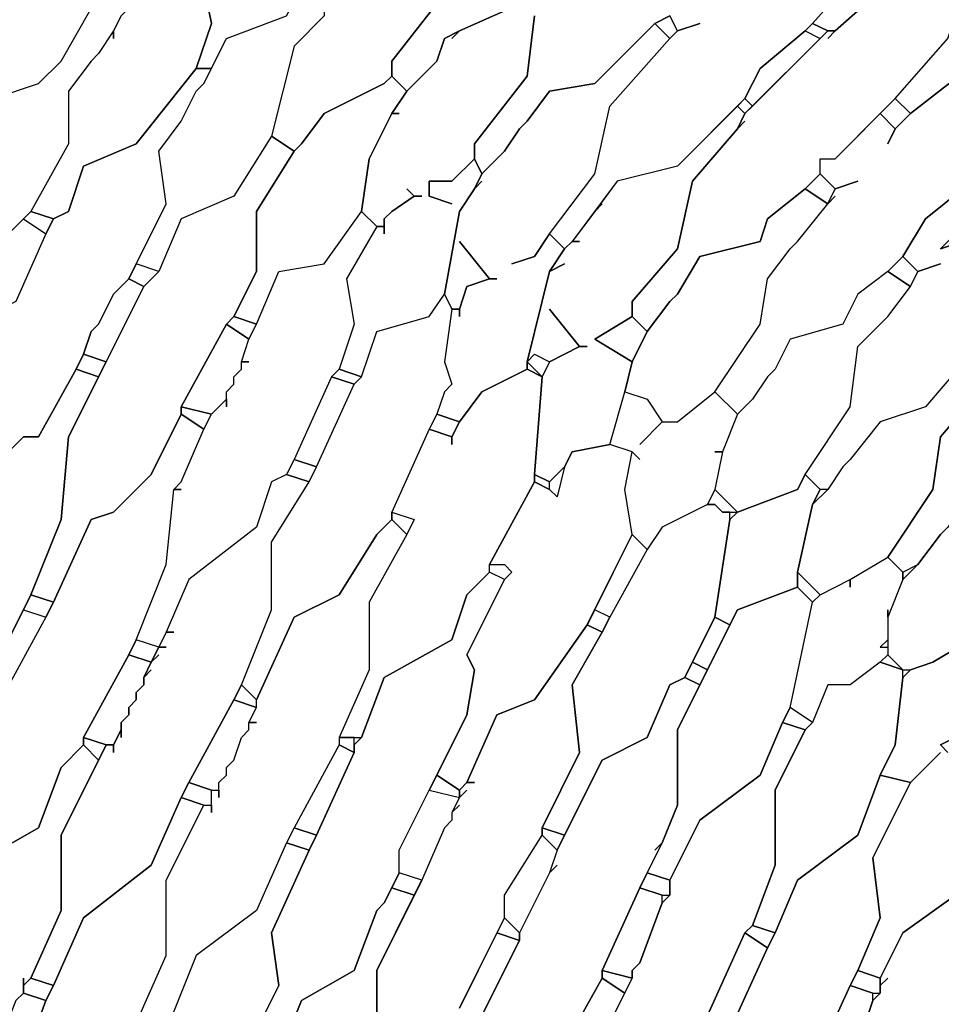
# Model space of a CAD drawing. Units: centimetres. Extents: x -53 to 53, y -53 to 53.
# Drawn here: x -32 to -26, y 21 to 28 of the extents above; entities that cross this region are included whole.
import ezdxf

# ---------------------------------------------------------------- set-up
doc = ezdxf.new("R2010")
doc.units = ezdxf.units.CM
doc.layers.add('72_EGR_BASE_D2_GENERATED', color=7, linetype='Continuous')

# ---------------------------------------------------------------- blocks, each defined once
blk = doc.blocks.new('83c8a9b2-b985-4874-acdd-5340ebf2d147')
at = {"layer": '72_EGR_BASE_D2_GENERATED', "color": 18, "true_color": 0x000000}
for points in [[(-29.0049, 27.9528, 0), (-29.3549, 27.5027, 0), (-29.3549, 27.4027, 0), (-29.3549, 27.5027, 0), (-29.0049, 27.9528, 0)], [(-29.805, 27.8027, 0), (-30.005, 27.6027, 0), (-30.1551, 27.0027, 0), (-30.005, 26.9027, 0), (-29.955, 26.9527, 0), (-29.805, 27.1527, 0), (-29.4049, 27.3527, 0), (-29.3549, 27.4027, 0), (-29.2549, 27.3027, 0), (-29.0549, 27.5027, 0), (-29.0049, 27.6527, 0), (-28.9048, 27.7027, 0), (-28.4548, 27.9027, 0)], [(-28.4048, 27.8027, 0), (-28.4548, 27.4027, 0), (-28.8048, 26.9527, 0), (-28.8048, 26.8526, 0), (-28.8048, 26.9527, 0), (-28.4548, 27.4027, 0), (-28.4048, 27.8027, 0)], [(-28.4548, 27.9027, 0), (-28.9048, 27.7027, 0), (-28.9549, 27.6527, 0), (-28.9048, 27.7027, 0), (-29.0049, 27.6527, 0), (-29.0549, 27.5027, 0), (-29.2549, 27.3027, 0), (-29.3549, 27.1527, 0), (-29.3049, 27.1527, 0), (-29.3549, 27.1527, 0), (-29.505, 26.8526, 0), (-29.555, 26.5026, 0), (-29.4549, 26.4026, 0), (-29.4049, 26.4026, 0), (-29.4049, 26.4526, 0), (-29.3549, 26.5026, 0), (-29.2049, 26.6026, 0), (-29.2549, 26.6526, 0), (-29.2049, 26.6026, 0), (-29.1549, 26.6026, 0), (-29.2049, 26.6026, 0), (-29.3549, 26.5026, 0), (-29.4049, 26.4526, 0), (-29.4049, 26.3526, 0), (-29.4049, 26.4026, 0), (-29.4549, 26.4026, 0), (-29.655, 26.0526, 0), (-29.605, 25.7525, 0), (-29.705, 25.4525, 0), (-29.555, 25.4025, 0), (-29.4549, 25.7025, 0), (-29.1049, 25.8025, 0), (-29.0049, 25.9526, 0), (-28.9048, 26.5026, 0), (-28.8048, 26.6526, 0), (-28.7548, 26.7526, 0), (-28.8048, 26.8526, 0), (-28.9549, 26.7026, 0), (-29.1049, 26.7026, 0), (-29.1049, 26.6026, 0), (-28.9549, 26.5526, 0), (-29.1049, 26.6026, 0), (-29.1049, 26.7026, 0), (-28.9549, 26.7026, 0), (-28.8048, 26.8526, 0), (-28.7548, 26.7526, 0), (-28.6048, 26.9027, 0), (-28.5048, 27.0527, 0), (-28.4548, 27.1027, 0), (-28.3047, 27.3027, 0), (-28.0047, 27.3527, 0), (-27.6046, 27.7527, 0), (-27.5046, 27.8027, 0)], [(-26.1544, 28.2028, 0), (-26.5545, 27.7527, 0), (-26.4544, 27.7027, 0), (-26.4044, 27.7027, 0), (-25.9544, 28.1028, 0)], [(-26.1544, 28.2028, 0), (-26.5545, 27.7527, 0), (-26.6045, 27.7027, 0), (-26.9045, 27.4527, 0), (-27.0045, 27.2527, 0), (-27.4546, 26.8026, 0), (-27.8547, 26.7026, 0), (-28.1547, 26.3026, 0), (-28.2047, 26.2526, 0), (-28.3047, 26.3526, 0), (-28.0047, 26.7526, 0), (-27.9047, 27.2027, 0), (-27.5046, 27.6527, 0), (-27.4546, 27.7027, 0), (-27.3046, 27.7527, 0), (-27.4546, 27.7027, 0), (-27.5046, 27.8027, 0)], [(-25.9544, 28.1028, 0), (-26.4044, 27.7027, 0), (-26.4544, 27.6527, 0), (-26.4044, 27.7027, 0), (-26.4544, 27.7027, 0), (-27.0045, 27.1527, 0), (-27.0545, 27.0527, 0), (-27.0045, 27.1027, 0), (-27.0545, 27.0527, 0), (-27.3546, 26.7026, 0), (-27.4546, 26.2526, 0), (-27.7547, 25.9026, 0), (-27.7547, 25.8025, 0), (-27.6546, 25.7025, 0), (-27.5046, 25.9026, 0), (-27.4546, 25.9526, 0), (-27.3046, 26.2026, 0), (-26.9045, 26.3026, 0), (-26.8545, 26.4526, 0), (-26.6045, 26.6526, 0), (-26.5044, 26.7526, 0), (-26.5044, 26.8526, 0), (-26.4044, 26.8526, 0), (-26.0044, 27.2527, 0), (-25.6543, 27.6527, 0)], [(-25.5543, 26.6526, 0), (-25.8043, 26.4526, 0), (-25.9544, 26.2026, 0), (-26.0544, 26.1026, 0), (-26.2544, 25.9526, 0), (-26.3544, 25.7525, 0), (-26.7045, 25.6525, 0), (-26.8045, 25.4525, 0), (-26.8545, 25.4025, 0), (-26.9545, 25.2525, 0), (-27.0545, 25.1525, 0), (-27.2046, 25.3025, 0), (-26.9045, 25.7525, 0), (-26.8545, 26.0526, 0), (-26.7045, 26.2526, 0), (-26.6545, 26.3026, 0), (-26.4544, 26.5526, 0), (-26.4044, 26.6026, 0), (-26.4544, 26.5526, 0), (-26.4044, 26.6526, 0), (-26.2544, 26.7026, 0), (-26.4044, 26.6526, 0), (-26.5044, 26.7526, 0), (-26.5044, 26.8526, 0), (-26.4044, 26.8526, 0), (-26.1044, 27.1527, 0), (-26.0044, 27.0527, 0), (-26.0544, 26.9527, 0), (-26.0044, 27.0527, 0), (-25.9043, 27.1527, 0), (-25.4543, 27.5027, 0)], [(-31.1552, 27.8027, 0), (-31.2052, 27.7027, 0), (-31.3053, 27.5527, 0), (-31.3553, 27.5027, 0), (-31.5053, 27.3027, 0), (-31.5053, 26.9527, 0), (-31.7553, 26.5026, 0), (-31.9054, 26.3526, 0)], [(-32.0054, 27.2527, 0), (-31.7053, 27.3527, 0), (-31.5553, 27.5027, 0), (-31.3553, 27.8527, 0)], [(-32.0554, 24.7524, 0), (-31.8053, 25.0025, 0), (-31.7053, 25.0025, 0), (-31.4553, 25.4525, 0), (-31.4053, 25.5525, 0), (-31.3553, 25.7025, 0), (-31.3053, 25.7525, 0), (-31.2052, 25.9526, 0), (-31.1052, 26.0526, 0), (-30.8552, 26.5526, 0), (-30.9052, 26.9027, 0), (-30.7552, 27.1027, 0), (-30.6551, 27.3027, 0), (-30.6051, 27.3527, 0), (-30.5551, 27.4527, 0), (-30.6551, 27.4527, 0), (-31.0552, 26.9527, 0), (-31.4053, 26.8026, 0), (-31.5053, 26.5026, 0), (-31.6053, 26.4526, 0), (-31.6553, 26.3526, 0), (-31.8553, 25.9026, 0)], [(-25.4543, 26.5026, 0), (-25.7043, 26.2526, 0), (-25.5543, 26.3026, 0), (-25.7043, 26.2526, 0), (-25.4543, 26.5026, 0)], [(-25.5043, 25.5525, 0), (-25.8043, 25.2025, 0), (-26.1044, 25.1025, 0), (-26.3044, 24.8524, 0), (-26.3544, 24.8024, 0), (-26.4544, 24.6524, 0), (-26.5044, 24.6524, 0), (-26.6045, 24.7524, 0), (-26.3044, 25.2025, 0), (-26.2544, 25.6025, 0), (-26.0544, 25.8025, 0), (-25.9043, 26.0026, 0), (-25.8543, 26.1026, 0), (-25.7043, 26.1526, 0), (-25.8543, 26.1026, 0), (-25.9544, 26.2026, 0), (-25.8043, 26.4526, 0), (-25.5543, 26.6526, 0)], [(-25.4043, 25.3525, 0), (-25.7043, 25.0025, 0), (-25.7543, 24.6524, 0), (-26.0544, 24.2024, 0), (-25.9544, 24.1024, 0), (-25.8543, 24.1524, 0), (-25.7043, 24.3524, 0), (-25.6543, 24.4024, 0)], [(-31.0552, 21.1021, 0), (-30.8552, 21.5521, 0), (-30.8552, 22.0522, 0), (-30.6051, 22.5522, 0), (-30.5551, 22.5522, 0), (-30.5551, 22.5022, 0), (-30.5551, 22.6522, 0), (-30.5051, 22.6522, 0), (-30.5051, 22.6022, 0), (-30.5051, 22.7022, 0), (-30.4551, 22.7522, 0), (-30.4551, 22.8022, 0), (-30.4051, 22.8523, 0), (-30.3551, 23.0023, 0), (-30.3051, 23.0523, 0), (-30.3051, 23.1023, 0), (-30.2551, 23.1023, 0), (-30.3051, 23.1023, 0), (-30.2551, 23.2023, 0), (-30.2551, 23.2523, 0), (-30.005, 23.8023, 0), (-29.705, 23.9524, 0), (-29.4549, 24.3524, 0), (-29.3549, 24.4524, 0), (-29.2549, 24.3524, 0), (-29.505, 23.9024, 0), (-29.505, 23.4523, 0), (-29.705, 23.0023, 0), (-29.705, 22.9523, 0), (-30.005, 22.4022, 0), (-30.055, 22.3022, 0), (-30.2551, 21.8522, 0), (-30.6551, 21.5521, 0), (-30.8552, 21.0521, 0)], [(-28.9048, 21.2021, 0), (-28.6048, 21.8021, 0), (-28.6048, 21.9522, 0), (-28.3548, 22.3522, 0), (-28.3548, 22.4022, 0), (-28.1047, 22.9023, 0), (-28.1547, 23.3523, 0), (-27.9547, 23.7023, 0), (-28.0547, 23.7523, 0), (-28.4048, 23.2523, 0), (-28.6548, 23.1523, 0), (-28.8548, 22.7022, 0), (-28.8048, 22.7022, 0), (-28.8548, 22.7022, 0), (-28.9048, 22.6522, 0), (-28.9048, 22.6022, 0), (-28.8548, 22.6522, 0), (-28.9048, 22.6022, 0), (-28.9549, 22.5022, 0), (-28.9048, 22.5522, 0), (-28.9549, 22.5022, 0), (-28.9549, 22.4522, 0), (-29.0049, 22.4022, 0), (-29.1549, 22.0522, 0), (-29.4549, 21.4521, 0), (-29.4549, 20.9021, 0)], [(-25.5043, 23.6523, 0), (-25.7543, 23.5023, 0), (-25.9043, 23.4523, 0), (-25.9544, 23.4023, 0), (-26.0044, 22.9523, 0), (-26.1044, 22.7522, 0), (-25.9043, 22.7022, 0), (-25.7043, 22.9023, 0), (-25.9043, 22.7022, 0), (-26.1544, 22.2022, 0), (-26.1044, 21.8021, 0), (-26.2544, 21.4521, 0), (-26.1044, 21.4021, 0), (-25.9544, 21.7021, 0), (-25.6043, 21.9522, 0)], [(-25.5043, 23.0523, 0), (-25.7043, 22.9523, 0), (-25.6543, 22.9023, 0), (-25.7043, 22.9523, 0), (-25.5043, 23.0523, 0)], [(-28.2047, 20.9521, 0), (-27.9547, 21.4021, 0), (-27.9547, 21.4521, 0), (-27.7046, 22.0022, 0), (-27.5546, 22.3022, 0), (-27.6046, 22.2522, 0), (-27.5546, 22.3022, 0), (-27.4546, 22.5522, 0), (-27.4546, 23.0523, 0), (-27.3046, 23.3523, 0), (-27.4046, 23.4023, 0), (-27.5046, 23.3523, 0), (-27.6546, 23.0023, 0), (-27.9547, 22.8523, 0), (-28.2547, 22.2522, 0), (-28.3047, 22.1022, 0), (-28.2547, 22.1522, 0), (-28.3047, 22.1022, 0), (-28.5048, 21.7021, 0), (-28.5048, 21.6521, 0), (-28.7548, 21.1521, 0)], [(-27.2546, 21.1521, 0), (-27.0045, 21.7021, 0), (-26.9545, 21.7521, 0), (-26.8045, 22.1522, 0), (-26.8045, 22.6522, 0), (-26.6045, 23.0523, 0), (-26.7545, 23.1023, 0), (-26.9045, 22.7522, 0), (-27.3046, 22.4522, 0), (-27.5046, 22.0522, 0), (-27.5046, 21.9522, 0), (-27.5546, 21.9022, 0), (-27.7046, 21.5021, 0), (-27.7547, 21.4521, 0), (-27.7547, 21.4021, 0), (-28.0547, 20.802, 0)], [(-31.8553, 21.2521, 0), (-31.8053, 21.3021, 0), (-31.8053, 21.4021, 0), (-31.8053, 21.3521, 0), (-31.7553, 21.4021, 0), (-31.5553, 21.8522, 0), (-31.5553, 22.3522, 0), (-31.3053, 22.8523, 0), (-31.4053, 22.9523, 0), (-31.5553, 22.8022, 0), (-31.7053, 22.4022, 0), (-32.0554, 22.2022, 0)], [(-31.0552, 21.1021, 0), (-30.8552, 21.5521, 0), (-30.8552, 22.0522, 0), (-30.6051, 22.5522, 0), (-30.7552, 22.6022, 0), (-30.9552, 22.1522, 0), (-31.4053, 21.8021, 0), (-31.6053, 21.3521, 0), (-31.6553, 21.2521, 0), (-31.8553, 20.702, 0)], [(-25.5543, 21.1021, 0), (-25.4543, 21.3521, 0), (-25.5043, 21.8021, 0), (-25.3042, 22.2022, 0), (-25.2542, 22.2522, 0), (-25.2542, 22.3022, 0), (-25.4043, 22.3522, 0), (-25.6043, 21.9522, 0), (-25.9544, 21.7021, 0), (-26.1044, 21.4021, 0), (-26.1044, 21.3521, 0), (-26.0544, 21.4021, 0), (-26.1044, 21.3521, 0), (-26.1044, 21.3021, 0), (-26.1544, 21.2521, 0), (-26.2544, 20.9521, 0)], [(-29.4549, 20.9021, 0), (-29.4549, 21.4521, 0), (-29.2049, 21.9522, 0), (-29.3549, 22.0022, 0), (-29.4049, 21.9022, 0), (-29.4549, 21.8522, 0), (-29.605, 21.4521, 0), (-29.955, 21.2521, 0), (-30.1551, 20.752, 0)], [(-28.7548, 21.1521, 0), (-28.5048, 21.6521, 0), (-28.6548, 21.7021, 0), (-28.9048, 21.2021, 0)]]:
    blk.add_polyline3d(points, dxfattribs=at)
for points in [[(-30.4051, 28.3528, 0), (-30.4551, 28.3028, 0), (-30.6051, 28.0028, 0), (-30.5551, 27.7527, 0), (-30.6551, 27.4527, 0), (-30.5551, 27.4527, 0), (-30.4551, 27.6527, 0), (-30.055, 27.8027, 0), (-30.005, 27.9027, 0), (-29.955, 27.9528, 0), (-29.555, 28.4528, 0), (-29.505, 28.8028, 0), (-29.0549, 29.2529, 0), (-29.1549, 29.3529, 0), (-29.4549, 29.1029, 0), (-29.4549, 29.0029, 0), (-29.955, 28.8528, 0)], [(-31.8053, 28.2028, 0), (-31.8553, 28.1528, 0), (-32.1554, 27.7027, 0), (-32.2054, 27.2527, 0), (-32.4554, 26.8526, 0), (-32.3054, 26.8026, 0), (-32.2054, 26.8526, 0), (-32.0054, 27.2527, 0), (-31.7053, 27.3527, 0), (-31.5553, 27.5027, 0), (-31.3553, 27.8527, 0), (-31.2552, 27.9528, 0), (-31.1552, 28.5028, 0), (-30.9552, 28.7528, 0), (-31.0552, 28.9028, 0), (-31.2552, 28.7028, 0), (-31.5553, 28.5528, 0), (-31.6553, 28.4028, 0), (-31.8553, 28.2028, 0), (-31.8553, 28.1528, 0)], [(-24.6541, 28.5528, 0), (-24.5541, 28.5528, 0), (-24.3541, 28.3528, 0), (-24.4541, 28.2028, 0), (-24.6041, 27.9528, 0), (-25.1042, 27.5527, 0), (-25.4543, 27.5027, 0), (-25.9043, 27.1527, 0), (-26.0044, 27.2527, 0), (-25.6543, 27.6527, 0), (-25.5543, 27.9528, 0), (-25.3543, 28.1028, 0), (-25.3042, 28.1528, 0), (-25.1042, 28.3028, 0), (-25.0042, 28.4028, 0), (-24.6541, 28.6028, 0), (-24.3041, 28.6528, 0), (-24.3041, 28.5028, 0), (-24.3541, 28.3528, 0), (-24.5541, 28.5528, 0)], [(-31.2052, 27.6527, 0), (-31.2052, 27.7027, 0), (-31.3053, 27.5527, 0), (-31.3553, 27.5027, 0), (-31.5053, 27.3027, 0), (-31.5053, 26.9527, 0), (-31.7553, 26.5026, 0), (-31.6053, 26.4526, 0), (-31.5053, 26.5026, 0), (-31.4053, 26.8026, 0), (-31.0552, 26.9527, 0), (-30.6551, 27.4527, 0), (-30.5551, 27.7527, 0), (-30.6051, 28.0028, 0), (-30.4551, 28.3028, 0), (-30.5051, 28.3528, 0), (-30.6051, 28.3028, 0), (-30.6051, 28.2028, 0), (-30.9052, 28.0528, 0), (-31.1552, 27.8027, 0), (-31.2052, 27.7027, 0)], [(-30.7552, 27.1027, 0), (-30.6551, 27.3027, 0), (-30.6051, 27.3527, 0), (-30.4551, 27.6527, 0), (-30.055, 27.8027, 0), (-30.005, 27.9027, 0), (-30.005, 27.8527, 0), (-30.005, 27.9027, 0), (-29.955, 27.9528, 0), (-29.905, 27.8527, 0), (-29.805, 27.8527, 0), (-29.805, 27.8027, 0), (-30.005, 27.6027, 0), (-30.1551, 27.0027, 0), (-30.4051, 26.6026, 0), (-30.7552, 26.4526, 0), (-30.9052, 26.1026, 0), (-31.0552, 26.1526, 0), (-30.8552, 26.5526, 0), (-30.9052, 26.9027, 0)], [(-27.6046, 27.7527, 0), (-27.5046, 27.6527, 0), (-27.4546, 27.7027, 0), (-27.5046, 27.8027, 0)], [(-28.5548, 26.1526, 0), (-28.4048, 26.2026, 0), (-28.3047, 26.3526, 0), (-28.0047, 26.7526, 0), (-27.9047, 27.2027, 0), (-27.5046, 27.6527, 0), (-27.6046, 27.7527, 0), (-28.0047, 27.3527, 0), (-28.3047, 27.3027, 0), (-28.4548, 27.1027, 0), (-28.5048, 27.0527, 0), (-28.6048, 26.9027, 0), (-28.7548, 26.7526, 0), (-28.8048, 26.6526, 0), (-28.7548, 26.7026, 0), (-28.8048, 26.6526, 0), (-28.9048, 26.5026, 0), (-29.0049, 25.9526, 0), (-28.9549, 25.8525, 0), (-28.9048, 25.8525, 0), (-28.8548, 26.0026, 0), (-28.7048, 26.0526, 0), (-28.9048, 26.3026, 0), (-28.7048, 26.0526, 0), (-28.6548, 26.0526, 0), (-28.7048, 26.0526, 0), (-28.8548, 26.0026, 0), (-28.9048, 25.8525, 0), (-28.9048, 25.8025, 0), (-28.9048, 25.8525, 0), (-28.9549, 25.8525, 0), (-29.0049, 25.5025, 0), (-28.9549, 25.3525, 0), (-29.0049, 25.3025, 0), (-29.0549, 25.1525, 0), (-28.9048, 25.1025, 0), (-28.7548, 25.3025, 0), (-28.4548, 25.4525, 0), (-28.4548, 25.5025, 0), (-28.3047, 26.1026, 0), (-28.2047, 26.2526, 0), (-28.3047, 26.3526, 0), (-28.4048, 26.2026, 0)], [(-26.6045, 27.7027, 0), (-26.5044, 27.6527, 0), (-26.4544, 27.7027, 0), (-26.5545, 27.7527, 0)], [(-26.6045, 27.7027, 0), (-26.5044, 27.6527, 0), (-26.9545, 27.2027, 0), (-27.0045, 27.2527, 0), (-26.9045, 27.4527, 0)], [(-29.4049, 27.3527, 0), (-29.805, 27.1527, 0), (-29.955, 26.9527, 0), (-30.005, 26.9027, 0), (-30.2551, 26.5026, 0), (-30.2551, 26.1026, 0), (-30.4051, 25.8025, 0), (-30.2551, 25.7525, 0), (-30.1051, 26.1026, 0), (-29.805, 26.1526, 0), (-29.555, 26.5026, 0), (-29.505, 26.8526, 0), (-29.3549, 27.1527, 0), (-29.2549, 27.3027, 0), (-29.3549, 27.4027, 0)], [(-27.0545, 27.2027, 0), (-27.0045, 27.1527, 0), (-26.9545, 27.2027, 0), (-27.0045, 27.2527, 0)], [(-26.1044, 27.1527, 0), (-26.0044, 27.0527, 0), (-25.9043, 27.1527, 0), (-26.0044, 27.2527, 0)], [(-27.9547, 26.5526, 0), (-28.0047, 26.5026, 0), (-28.1547, 26.3026, 0), (-28.1047, 26.3026, 0), (-28.1547, 26.3026, 0), (-28.2047, 26.2526, 0), (-28.3047, 26.1026, 0), (-28.2047, 26.1526, 0), (-28.3047, 26.1026, 0), (-28.4548, 25.5025, 0), (-28.4048, 25.5525, 0), (-28.3047, 25.5025, 0), (-28.1047, 25.6025, 0), (-28.3047, 25.8525, 0), (-28.1047, 25.6025, 0), (-28.0547, 25.6025, 0), (-28.1047, 25.6025, 0), (-28.3047, 25.5025, 0), (-28.3548, 25.4025, 0), (-28.4048, 24.7524, 0), (-28.3047, 24.7024, 0), (-28.2047, 24.8024, 0), (-28.1547, 24.9025, 0), (-27.9047, 24.9525, 0), (-27.8047, 25.3025, 0), (-27.7547, 25.5025, 0), (-28.0047, 25.6525, 0), (-27.7547, 25.8025, 0), (-27.7547, 25.9026, 0), (-27.4546, 26.2526, 0), (-27.3546, 26.7026, 0), (-27.0545, 27.0527, 0), (-27.0045, 27.1527, 0), (-27.0545, 27.2027, 0), (-27.4546, 26.8026, 0), (-27.8547, 26.7026, 0), (-28.0047, 26.5026, 0)], [(-30.1551, 27.0027, 0), (-30.4051, 26.6026, 0), (-30.7552, 26.4526, 0), (-30.9052, 26.1026, 0), (-31.0052, 26.0026, 0), (-31.5053, 25.0025, 0), (-31.5553, 24.4524, 0), (-31.7553, 23.9524, 0), (-31.6053, 23.9024, 0), (-31.3553, 24.4524, 0), (-31.2052, 24.5024, 0), (-30.9552, 24.7524, 0), (-30.7552, 25.1525, 0), (-30.7552, 25.2025, 0), (-30.4551, 25.7525, 0), (-30.4051, 25.8025, 0), (-30.2551, 26.1026, 0), (-30.2551, 26.5026, 0), (-30.005, 26.9027, 0)], [(-26.6045, 26.6526, 0), (-26.4544, 26.5526, 0), (-26.4044, 26.6526, 0), (-26.5044, 26.7526, 0)], [(-27.4546, 25.9526, 0), (-27.5046, 25.9026, 0), (-27.6546, 25.7025, 0), (-27.7547, 25.5025, 0), (-27.8047, 25.3025, 0), (-27.6546, 25.2525, 0), (-27.5546, 25.1025, 0), (-27.4546, 25.1025, 0), (-27.2046, 25.3025, 0), (-26.9045, 25.7525, 0), (-26.8545, 26.0526, 0), (-26.7045, 26.2526, 0), (-26.6545, 26.3026, 0), (-26.4544, 26.5526, 0), (-26.6045, 26.6526, 0), (-26.8545, 26.4526, 0), (-26.9045, 26.3026, 0), (-27.3046, 26.2026, 0)], [(-31.8053, 26.4526, 0), (-31.6553, 26.3526, 0), (-31.6053, 26.4526, 0), (-31.7553, 26.5026, 0)], [(-30.7552, 24.6524, 0), (-30.8052, 24.6524, 0), (-30.7552, 24.7024, 0), (-30.6051, 25.0525, 0), (-30.5551, 25.1525, 0), (-30.4551, 25.2525, 0), (-30.4551, 25.2025, 0), (-30.4551, 25.3025, 0), (-30.4051, 25.3525, 0), (-30.4051, 25.4025, 0), (-30.3551, 25.4525, 0), (-30.3551, 25.5025, 0), (-30.3051, 25.5025, 0), (-30.3551, 25.5025, 0), (-30.3051, 25.6525, 0), (-30.2551, 25.7525, 0), (-30.1051, 26.1026, 0), (-29.805, 26.1526, 0), (-29.555, 26.5026, 0), (-29.4549, 26.4026, 0), (-29.655, 26.0526, 0), (-29.605, 25.7525, 0), (-29.705, 25.4525, 0), (-29.755, 25.4025, 0), (-30.005, 24.8524, 0), (-30.055, 24.7524, 0), (-30.1551, 24.7024, 0), (-30.2551, 24.4024, 0), (-30.7052, 24.0524, 0), (-30.8552, 23.7023, 0), (-30.9052, 23.6023, 0), (-31.0552, 23.6523, 0), (-30.8552, 24.1524, 0), (-30.8052, 24.6524, 0)], [(-31.8053, 26.4526, 0), (-31.6553, 26.3526, 0), (-31.8553, 25.9026, 0), (-31.9554, 25.8525, 0), (-32.0554, 25.8525, 0), (-32.1054, 25.9526, 0), (-32.1054, 26.0026, 0), (-32.0554, 26.1026, 0), (-32.0054, 26.1526, 0), (-31.9054, 26.3526, 0)], [(-26.0544, 26.1026, 0), (-25.9043, 26.0026, 0), (-25.8543, 26.1026, 0), (-25.9544, 26.2026, 0)], [(-31.0552, 26.1526, 0), (-31.1052, 26.0526, 0), (-31.0052, 26.0026, 0), (-30.9052, 26.1026, 0)], [(-26.8045, 25.4525, 0), (-26.8545, 25.4025, 0), (-26.9545, 25.2525, 0), (-27.0545, 25.1525, 0), (-27.1546, 24.9025, 0), (-27.2046, 24.6524, 0), (-27.0545, 24.5024, 0), (-26.6545, 24.6524, 0), (-26.6045, 24.7524, 0), (-26.3044, 25.2025, 0), (-26.2544, 25.6025, 0), (-26.0544, 25.8025, 0), (-25.9043, 26.0026, 0), (-26.0544, 26.1026, 0), (-26.2544, 25.9526, 0), (-26.3544, 25.7525, 0), (-26.7045, 25.6525, 0)], [(-31.1552, 26.0026, 0), (-31.2052, 25.9526, 0), (-31.3053, 25.7525, 0), (-31.3553, 25.7025, 0), (-31.4053, 25.5525, 0), (-31.2552, 25.5025, 0), (-31.0052, 26.0026, 0), (-31.1052, 26.0526, 0)], [(-29.0049, 25.9526, 0), (-28.9549, 25.8525, 0), (-29.0049, 25.5025, 0), (-28.9549, 25.3525, 0), (-29.0049, 25.3025, 0), (-29.0549, 25.1525, 0), (-29.1049, 25.0525, 0), (-29.3549, 24.5024, 0), (-29.3549, 24.4524, 0), (-29.4549, 24.3524, 0), (-29.705, 23.9524, 0), (-30.005, 23.8023, 0), (-30.2551, 23.2523, 0), (-30.3551, 23.3523, 0), (-30.1551, 23.8524, 0), (-30.1551, 24.3024, 0), (-29.905, 24.7024, 0), (-29.855, 24.8024, 0), (-29.605, 25.3525, 0), (-29.555, 25.4025, 0), (-29.4549, 25.7025, 0), (-29.1049, 25.8025, 0)], [(-30.4551, 25.7525, 0), (-30.7552, 25.2025, 0), (-30.5551, 25.1525, 0), (-30.4551, 25.2525, 0), (-30.4551, 25.3025, 0), (-30.4051, 25.3525, 0), (-30.4051, 25.4025, 0), (-30.3551, 25.4525, 0), (-30.3551, 25.5025, 0), (-30.3051, 25.6525, 0)], [(-30.4551, 25.7525, 0), (-30.3051, 25.6525, 0), (-30.2551, 25.7525, 0), (-30.4051, 25.8025, 0)], [(-27.7547, 25.5025, 0), (-27.6546, 25.7025, 0), (-27.7547, 25.8025, 0), (-28.0047, 25.6525, 0)], [(-31.4553, 25.4525, 0), (-31.3053, 25.4025, 0), (-31.2552, 25.5025, 0), (-31.4053, 25.5525, 0)], [(-26.3044, 24.8524, 0), (-26.3544, 24.8024, 0), (-26.4544, 24.6524, 0), (-26.5545, 24.5524, 0), (-26.6545, 24.1024, 0), (-26.5044, 23.9524, 0), (-26.3044, 24.0524, 0), (-26.0544, 24.2024, 0), (-25.7543, 24.6524, 0), (-25.7043, 25.0025, 0), (-25.4043, 25.3525, 0), (-25.3543, 25.4525, 0), (-25.5043, 25.5525, 0), (-25.8043, 25.2025, 0), (-26.1044, 25.1025, 0)], [(-28.4548, 25.4525, 0), (-28.3548, 25.4025, 0), (-28.4548, 25.5025, 0)], [(-32.3054, 24.2024, 0), (-32.3554, 24.1524, 0), (-32.6055, 23.6023, 0), (-32.6555, 23.5523, 0), (-32.6555, 23.5023, 0), (-32.7055, 23.4523, 0), (-32.9555, 23.0023, 0), (-33.0055, 22.5022, 0), (-33.2556, 22.0022, 0), (-33.0555, 21.9522, 0), (-32.8555, 22.4022, 0), (-32.4054, 22.7522, 0), (-32.1554, 23.2523, 0), (-32.0554, 23.3523, 0), (-31.7553, 23.9524, 0), (-31.5553, 24.4524, 0), (-31.5053, 25.0025, 0), (-31.3053, 25.4025, 0), (-31.4553, 25.4525, 0), (-31.7053, 25.0025, 0), (-31.8053, 25.0025, 0), (-32.0554, 24.7524, 0)], [(-29.755, 25.4025, 0), (-29.605, 25.3525, 0), (-29.555, 25.4025, 0), (-29.705, 25.4525, 0)], [(-28.9549, 24.9525, 0), (-28.9549, 25.0025, 0), (-29.1049, 25.0525, 0), (-29.3549, 24.5024, 0), (-29.2049, 24.4524, 0), (-29.2549, 24.3524, 0), (-29.505, 23.9024, 0), (-29.505, 23.4523, 0), (-29.705, 23.0023, 0), (-29.555, 23.0023, 0), (-29.4049, 23.4023, 0), (-28.9549, 23.6523, 0), (-28.8548, 23.9524, 0), (-28.7048, 24.1024, 0), (-28.7048, 24.1524, 0), (-28.4048, 24.7024, 0), (-28.4048, 24.7524, 0), (-28.3548, 25.4025, 0), (-28.4548, 25.4525, 0), (-28.7548, 25.3025, 0), (-28.9048, 25.1025, 0), (-28.9549, 25.0025, 0)], [(-29.755, 25.4025, 0), (-30.005, 24.8524, 0), (-29.855, 24.8024, 0), (-29.605, 25.3525, 0)], [(-27.7046, 24.8524, 0), (-27.7547, 24.9025, 0), (-27.9047, 24.9525, 0), (-27.8047, 25.3025, 0), (-27.6546, 25.2525, 0), (-27.5546, 25.1025, 0), (-27.7046, 24.9525, 0), (-27.5546, 25.1025, 0), (-27.4546, 25.1025, 0), (-27.2046, 25.3025, 0), (-27.0545, 25.1525, 0), (-27.1546, 24.9025, 0), (-27.2046, 24.9025, 0), (-27.1546, 24.9025, 0), (-27.2046, 24.6524, 0), (-27.2546, 24.5524, 0), (-27.5546, 24.4024, 0), (-27.6546, 24.2524, 0), (-27.7547, 24.3524, 0), (-27.8047, 24.6524, 0), (-27.7547, 24.9025, 0)], [(-30.7552, 25.2025, 0), (-30.7552, 25.1525, 0), (-30.6051, 25.0525, 0), (-30.5551, 25.1525, 0)], [(-31.6053, 23.9024, 0), (-31.6553, 23.8023, 0), (-31.9554, 23.2523, 0), (-31.9554, 23.2023, 0), (-32.2554, 22.6522, 0), (-32.2554, 22.2522, 0), (-32.5055, 21.7021, 0), (-32.3054, 21.6521, 0), (-32.0554, 22.2022, 0), (-31.7053, 22.4022, 0), (-31.5553, 22.8022, 0), (-31.4053, 22.9523, 0), (-31.4053, 23.0023, 0), (-31.1052, 23.5523, 0), (-31.0552, 23.6523, 0), (-30.8552, 24.1524, 0), (-30.8052, 24.6524, 0), (-30.7552, 24.7024, 0), (-30.6051, 25.0525, 0), (-30.7552, 25.1525, 0), (-30.9552, 24.7524, 0), (-31.2052, 24.5024, 0), (-31.3553, 24.4524, 0)], [(-29.0549, 25.1525, 0), (-29.1049, 25.0525, 0), (-28.9549, 25.0025, 0), (-28.9048, 25.1025, 0)], [(-25.6543, 24.4024, 0), (-25.7043, 24.3524, 0), (-25.8543, 24.1524, 0), (-25.9544, 24.0524, 0), (-26.0544, 23.8023, 0), (-26.0544, 23.5523, 0), (-25.9544, 23.4523, 0), (-25.9043, 23.4523, 0), (-25.7543, 23.5023, 0), (-25.5043, 23.6523, 0), (-25.1542, 24.1524, 0), (-25.0542, 24.6024, 0), (-24.8042, 24.9025, 0), (-24.9042, 25.0025, 0), (-25.2042, 24.7524, 0), (-25.2042, 24.6524, 0), (-25.5543, 24.5524, 0)], [(-28.2047, 24.8024, 0), (-28.2547, 24.6024, 0), (-28.3047, 24.6524, 0), (-28.4048, 24.7024, 0), (-28.7048, 24.1524, 0), (-28.6048, 24.1524, 0), (-28.5548, 24.1024, 0), (-28.6048, 24.0524, 0), (-28.8548, 23.5523, 0), (-28.8048, 23.4523, 0), (-28.8548, 23.1523, 0), (-29.0549, 22.7522, 0), (-28.9048, 22.6522, 0), (-28.8548, 22.7022, 0), (-28.6548, 23.1523, 0), (-28.4048, 23.2523, 0), (-28.0547, 23.7523, 0), (-27.7547, 24.3524, 0), (-27.8047, 24.6524, 0), (-27.7547, 24.9025, 0), (-27.9047, 24.9525, 0), (-28.1547, 24.9025, 0)], [(-30.055, 24.7524, 0), (-29.905, 24.7024, 0), (-29.855, 24.8024, 0), (-30.005, 24.8524, 0)], [(-28.2047, 24.8024, 0), (-28.2547, 24.6024, 0), (-28.3047, 24.6524, 0), (-28.3047, 24.7024, 0)], [(-30.8052, 23.7023, 0), (-30.8552, 23.7023, 0), (-30.9052, 23.6023, 0), (-30.8552, 23.6023, 0), (-30.9052, 23.6023, 0), (-30.9552, 23.5023, 0), (-30.9052, 23.5523, 0), (-30.9552, 23.5023, 0), (-31.0052, 23.4023, 0), (-30.9552, 23.4523, 0), (-31.0052, 23.4023, 0), (-31.0052, 23.3523, 0), (-31.0552, 23.3023, 0), (-31.0552, 23.2523, 0), (-31.1052, 23.2023, 0), (-31.1052, 23.1523, 0), (-31.1552, 23.1023, 0), (-31.1552, 23.0023, 0), (-31.1552, 23.0523, 0), (-31.2052, 22.9523, 0), (-31.2052, 22.9023, 0), (-31.2052, 22.9523, 0), (-31.2552, 22.9523, 0), (-31.5553, 22.3522, 0), (-31.5553, 21.8522, 0), (-31.7553, 21.4021, 0), (-31.6053, 21.3521, 0), (-31.4053, 21.8021, 0), (-30.9552, 22.1522, 0), (-30.7552, 22.6022, 0), (-30.7052, 22.7022, 0), (-30.4051, 23.2523, 0), (-30.3551, 23.3523, 0), (-30.1551, 23.8524, 0), (-30.1551, 24.3024, 0), (-29.905, 24.7024, 0), (-30.055, 24.7524, 0), (-30.1551, 24.7024, 0), (-30.2551, 24.4024, 0), (-30.7052, 24.0524, 0), (-30.8552, 23.7023, 0)], [(-28.4048, 24.7524, 0), (-28.4048, 24.7024, 0), (-28.3047, 24.6524, 0), (-28.3047, 24.7024, 0)], [(-27.0545, 24.5024, 0), (-27.1045, 24.4524, 0), (-27.2046, 23.8023, 0), (-27.1045, 23.7523, 0), (-27.0545, 23.8524, 0), (-26.6545, 24.0024, 0), (-26.6545, 24.1024, 0), (-26.5545, 24.5524, 0), (-26.5044, 24.6524, 0), (-26.6045, 24.7524, 0), (-26.6545, 24.6524, 0)], [(-27.2046, 24.6524, 0), (-27.2546, 24.5524, 0), (-27.2046, 24.5524, 0), (-27.1546, 24.5024, 0), (-27.0545, 24.5024, 0)], [(-26.5044, 24.6524, 0), (-26.5545, 24.5524, 0), (-26.4544, 24.6524, 0)], [(-29.2549, 24.3524, 0), (-29.3549, 24.4524, 0), (-29.3549, 24.5024, 0), (-29.2049, 24.4524, 0)], [(-27.6546, 24.2524, 0), (-27.9047, 23.8023, 0), (-27.9547, 23.7023, 0), (-28.1547, 23.3523, 0), (-28.1047, 22.9023, 0), (-28.3548, 22.4022, 0), (-28.2047, 22.3522, 0), (-27.9547, 22.8523, 0), (-27.6546, 23.0023, 0), (-27.5046, 23.3523, 0), (-27.4046, 23.4023, 0), (-27.2046, 23.8023, 0), (-27.1045, 24.4524, 0), (-27.1045, 24.5024, 0), (-27.1546, 24.5024, 0), (-27.2046, 24.5524, 0), (-27.2546, 24.5524, 0), (-27.5546, 24.4024, 0)], [(-27.7547, 24.3524, 0), (-27.6546, 24.2524, 0), (-27.9047, 23.8023, 0), (-28.0047, 23.8524, 0)], [(-26.3044, 24.0024, 0), (-26.3044, 24.0524, 0), (-26.0544, 24.2024, 0), (-25.9544, 24.1024, 0), (-25.9544, 24.0524, 0), (-26.0544, 23.8023, 0), (-26.0544, 23.8524, 0), (-26.0544, 23.6523, 0), (-26.1044, 23.6023, 0), (-26.0544, 23.6023, 0), (-26.0544, 23.5523, 0), (-26.1044, 23.5023, 0), (-26.3044, 23.3523, 0), (-26.4544, 23.3523, 0), (-26.5545, 23.1023, 0), (-26.7045, 23.2023, 0), (-26.5545, 23.9024, 0), (-26.5044, 23.9524, 0), (-26.3044, 24.0524, 0)], [(-28.6048, 24.0524, 0), (-28.7048, 24.1024, 0), (-28.7048, 24.1524, 0), (-28.6048, 24.1524, 0), (-28.5548, 24.1024, 0)], [(-25.8543, 24.1524, 0), (-25.9544, 24.0524, 0), (-25.9544, 24.1024, 0)], [(-29.555, 23.0023, 0), (-29.605, 22.9523, 0), (-29.605, 22.9023, 0), (-29.855, 22.3522, 0), (-29.905, 22.2522, 0), (-30.1551, 21.7021, 0), (-30.1051, 21.3521, 0), (-30.3051, 20.9521, 0), (-30.3051, 20.802, 0), (-30.1551, 20.752, 0), (-29.955, 21.2521, 0), (-29.605, 21.4521, 0), (-29.4549, 21.8522, 0), (-29.4049, 21.9022, 0), (-29.3049, 22.1022, 0), (-29.3049, 22.2522, 0), (-28.8548, 23.1523, 0), (-28.8048, 23.4523, 0), (-28.8548, 23.5523, 0), (-28.6048, 24.0524, 0), (-28.7048, 24.1024, 0), (-28.8548, 23.9524, 0), (-28.9549, 23.6523, 0), (-29.4049, 23.4023, 0)], [(-26.6545, 24.1024, 0), (-26.6545, 24.0024, 0), (-26.5545, 23.9024, 0), (-26.5044, 23.9524, 0)], [(-27.1045, 23.7523, 0), (-27.4546, 23.0523, 0), (-27.4546, 22.5522, 0), (-27.5546, 22.3022, 0), (-27.6546, 22.1022, 0), (-27.5046, 22.0522, 0), (-27.3046, 22.4522, 0), (-26.9045, 22.7522, 0), (-26.7545, 23.1023, 0), (-26.7045, 23.2023, 0), (-26.5545, 23.9024, 0), (-26.6545, 24.0024, 0), (-27.0545, 23.8524, 0)], [(-31.8053, 23.8524, 0), (-31.6553, 23.8023, 0), (-31.6053, 23.9024, 0), (-31.7553, 23.9524, 0)], [(-31.8053, 23.8524, 0), (-31.6553, 23.8023, 0), (-31.9554, 23.2523, 0), (-32.0554, 23.3523, 0)], [(-28.0547, 23.7523, 0), (-27.9547, 23.7023, 0), (-27.9047, 23.8023, 0), (-28.0047, 23.8524, 0)], [(-27.3546, 23.5023, 0), (-27.2546, 23.4523, 0), (-27.1045, 23.7523, 0), (-27.2046, 23.8023, 0)], [(-31.1052, 23.5523, 0), (-30.9552, 23.5023, 0), (-30.9052, 23.6023, 0), (-31.0552, 23.6523, 0)], [(-31.4053, 23.0023, 0), (-31.2552, 22.9523, 0), (-31.2052, 22.9523, 0), (-31.1552, 23.0523, 0), (-31.1552, 23.1023, 0), (-31.1052, 23.1523, 0), (-31.1052, 23.2023, 0), (-31.0552, 23.2523, 0), (-31.0552, 23.3023, 0), (-31.0052, 23.3523, 0), (-31.0052, 23.4023, 0), (-30.9552, 23.5023, 0), (-31.1052, 23.5523, 0)], [(-26.1044, 23.5023, 0), (-25.9544, 23.4523, 0), (-26.0544, 23.5523, 0)], [(-27.4046, 23.4023, 0), (-27.3046, 23.3523, 0), (-27.2546, 23.4523, 0), (-27.3546, 23.5023, 0)], [(-26.5545, 23.1023, 0), (-26.6045, 23.0523, 0), (-26.8045, 22.6522, 0), (-26.8045, 22.1522, 0), (-26.9545, 21.7521, 0), (-26.8045, 21.7021, 0), (-26.6545, 22.0522, 0), (-26.2544, 22.3522, 0), (-26.1044, 22.7522, 0), (-26.0044, 22.9523, 0), (-25.9544, 23.4023, 0), (-25.9544, 23.4523, 0), (-26.1044, 23.5023, 0), (-26.3044, 23.3523, 0), (-26.4544, 23.3523, 0)], [(-30.4051, 23.2523, 0), (-30.2551, 23.2023, 0), (-30.2551, 23.2523, 0), (-30.3551, 23.3523, 0)], [(-30.7052, 22.7022, 0), (-30.5551, 22.6522, 0), (-30.5051, 22.6522, 0), (-30.5051, 22.7022, 0), (-30.4551, 22.7522, 0), (-30.4551, 22.8022, 0), (-30.4051, 22.8523, 0), (-30.3551, 23.0023, 0), (-30.3051, 23.0523, 0), (-30.3051, 23.1023, 0), (-30.2551, 23.2023, 0), (-30.4051, 23.2523, 0)], [(-26.7545, 23.1023, 0), (-26.6045, 23.0523, 0), (-26.5545, 23.1023, 0), (-26.7045, 23.2023, 0)], [(-31.4053, 23.0023, 0), (-31.4053, 22.9523, 0), (-31.3053, 22.8523, 0), (-31.2552, 22.9523, 0)], [(-29.705, 23.0023, 0), (-29.705, 22.9523, 0), (-29.605, 22.9023, 0), (-29.605, 23.0023, 0)], [(-30.005, 22.4022, 0), (-29.855, 22.3522, 0), (-29.605, 22.9023, 0), (-29.705, 22.9523, 0)], [(-29.0549, 22.7522, 0), (-29.1049, 22.6522, 0), (-28.9048, 22.6022, 0), (-28.9048, 22.6522, 0)], [(-26.1044, 22.7522, 0), (-26.2544, 22.3522, 0), (-26.6545, 22.0522, 0), (-26.8045, 21.7021, 0), (-26.8545, 21.6021, 0), (-27.1045, 21.0521, 0), (-27.1045, 21.0021, 0), (-27.3546, 20.502, 0), (-27.3046, 20.002, 0), (-27.4046, 19.802, 0), (-27.4546, 19.6519, 0), (-27.3046, 19.6019, 0), (-27.1546, 19.952, 0), (-26.7545, 20.352, 0), (-26.5545, 20.752, 0), (-26.5545, 20.802, 0), (-26.3044, 21.3521, 0), (-26.2544, 21.4521, 0), (-26.1044, 21.8021, 0), (-26.1544, 22.2022, 0), (-25.9043, 22.7022, 0)], [(-30.7052, 22.7022, 0), (-30.7552, 22.6022, 0), (-30.6051, 22.5522, 0), (-30.5551, 22.5522, 0), (-30.5551, 22.6522, 0)], [(-28.9048, 22.6022, 0), (-28.9549, 22.5022, 0), (-28.9549, 22.4522, 0), (-29.0049, 22.4022, 0), (-29.1549, 22.0522, 0), (-29.3049, 22.1022, 0), (-29.3049, 22.2522, 0), (-29.1049, 22.6522, 0)], [(-30.005, 22.4022, 0), (-30.055, 22.3022, 0), (-29.905, 22.2522, 0), (-29.855, 22.3522, 0)], [(-28.3548, 22.3522, 0), (-28.2547, 22.2522, 0), (-28.3047, 22.1022, 0), (-28.5048, 21.7021, 0), (-28.6048, 21.8021, 0), (-28.6048, 21.9522, 0)], [(-28.3548, 22.4022, 0), (-28.3548, 22.3522, 0), (-28.2547, 22.2522, 0), (-28.2047, 22.3522, 0)], [(-30.055, 22.3022, 0), (-30.2551, 21.8522, 0), (-30.6551, 21.5521, 0), (-30.8552, 21.0521, 0), (-30.8552, 21.0021, 0), (-30.9052, 20.9521, 0), (-31.1052, 20.402, 0), (-31.1552, 20.302, 0), (-31.3553, 19.852, 0), (-31.2552, 19.5019, 0), (-31.4053, 19.1519, 0), (-31.4053, 18.9519, 0), (-31.2552, 18.9519, 0), (-31.1052, 19.4019, 0), (-30.7552, 19.802, 0), (-30.7052, 19.852, 0), (-30.6051, 20.052, 0), (-30.6051, 20.152, 0), (-30.3551, 20.702, 0), (-30.3051, 20.802, 0), (-30.3051, 20.9521, 0), (-30.1051, 21.3521, 0), (-30.1551, 21.7021, 0), (-29.905, 22.2522, 0)], [(-29.3549, 22.0022, 0), (-29.2049, 21.9522, 0), (-29.1549, 22.0522, 0), (-29.3049, 22.1022, 0)], [(-27.6546, 22.1022, 0), (-27.7046, 22.0022, 0), (-27.5546, 21.9522, 0), (-27.5046, 21.9522, 0), (-27.5046, 22.0522, 0)], [(-27.7046, 22.0022, 0), (-27.9547, 21.4521, 0), (-27.7547, 21.4021, 0), (-27.7547, 21.4521, 0), (-27.7046, 21.5021, 0), (-27.5546, 21.9022, 0), (-27.5546, 21.9522, 0)], [(-28.6548, 21.7021, 0), (-28.5048, 21.6521, 0), (-28.5048, 21.7021, 0), (-28.6048, 21.8021, 0)], [(-27.0045, 21.7021, 0), (-26.8545, 21.6021, 0), (-26.8045, 21.7021, 0), (-26.9545, 21.7521, 0)], [(-27.0045, 21.7021, 0), (-27.2546, 21.1521, 0), (-27.1045, 21.0521, 0), (-26.8545, 21.6021, 0)], [(-27.9547, 21.4521, 0), (-27.9547, 21.4021, 0), (-27.8047, 21.3021, 0), (-27.7547, 21.4021, 0)], [(-26.2544, 21.4521, 0), (-26.3044, 21.3521, 0), (-26.1544, 21.3021, 0), (-26.1044, 21.3021, 0), (-26.1044, 21.4021, 0)], [(-31.7553, 21.4021, 0), (-31.8053, 21.3521, 0), (-31.8053, 21.3021, 0), (-31.6553, 21.2521, 0), (-31.6053, 21.3521, 0)], [(-28.7548, 20.152, 0), (-28.7548, 20.102, 0), (-28.9048, 19.7019, 0), (-28.9549, 19.6519, 0), (-29.0549, 19.4519, 0), (-29.1549, 19.2019, 0), (-29.1049, 18.6518, 0), (-29.2549, 18.2018, 0), (-29.0549, 18.1518, 0), (-28.9549, 18.5518, 0), (-28.6548, 18.8519, 0), (-28.6048, 19.0019, 0), (-28.5548, 19.0519, 0), (-28.5048, 19.2019, 0), (-28.4548, 19.3019, 0), (-28.2547, 19.852, 0), (-28.2047, 19.952, 0), (-28.0047, 20.402, 0), (-28.0547, 20.802, 0), (-27.8047, 21.3021, 0), (-27.9547, 21.4021, 0), (-28.2047, 20.9521, 0), (-28.5548, 20.602, 0)], [(-31.8053, 21.3021, 0), (-31.8553, 21.2521, 0), (-32.0554, 20.752, 0), (-31.8553, 20.702, 0), (-31.6553, 21.2521, 0)], [(-26.3044, 21.3521, 0), (-26.5545, 20.802, 0), (-26.3544, 20.752, 0), (-26.3544, 20.802, 0), (-26.3044, 20.8521, 0), (-26.3044, 20.9021, 0), (-26.2544, 20.9521, 0), (-26.1544, 21.2521, 0), (-26.1544, 21.3021, 0)]]:
    blk.add_polyline3d(points, close=True, dxfattribs=at)

msp = doc.modelspace()

# ---------------------------------------------------------------- block references
at = {"layer": '72_EGR_BASE_D2_GENERATED'}
msp.add_blockref('83c8a9b2-b985-4874-acdd-5340ebf2d147', (0, 0, 0), dxfattribs=at)

doc.saveas('drawing.dxf')
